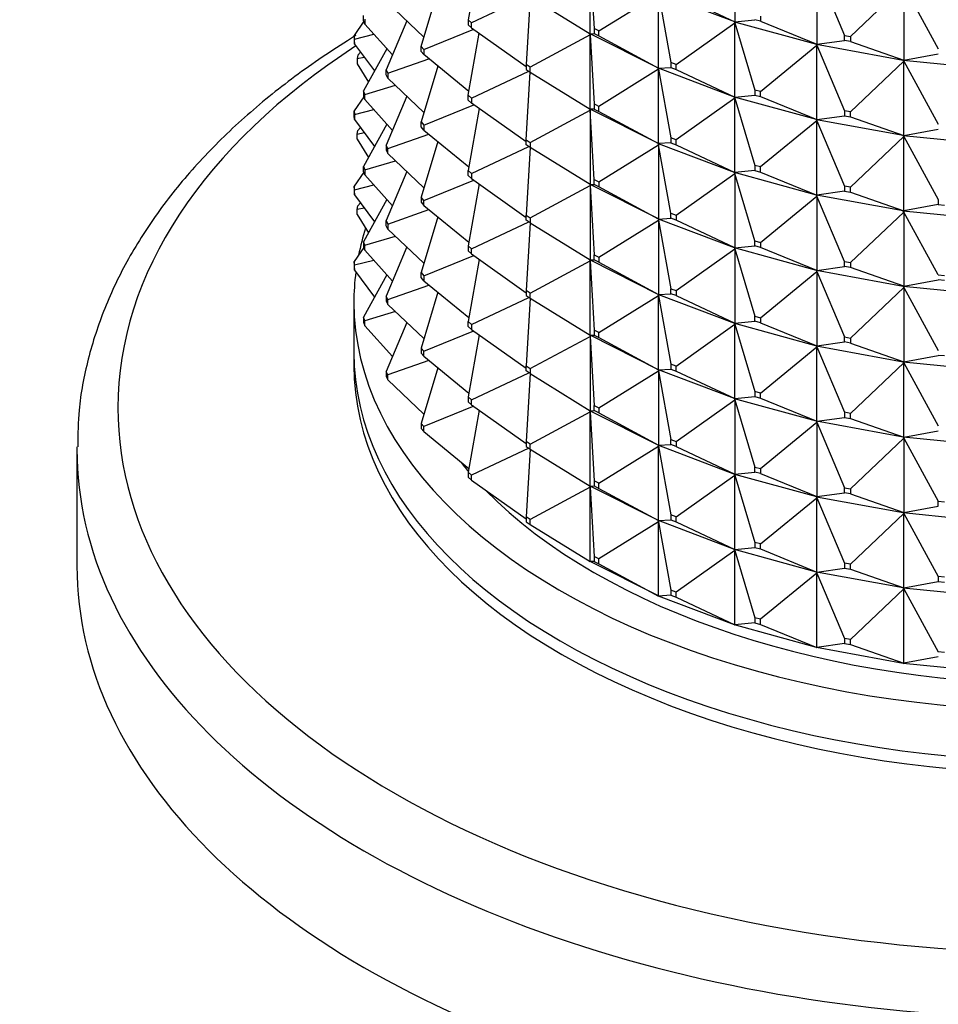
# Model space of a CAD drawing. Units: millimetres. Extents: x 0 to 744, y 0 to 1164.
# Drawn here: x 256 to 286, y 461 to 493 of the extents above; entities that cross this region are included whole.
import ezdxf
from ezdxf import colors
from ezdxf.entities.mleader import LeaderData, LeaderLine
from ezdxf.math import Vec2, Vec3

# ---------------------------------------------------------------- set-up
doc = ezdxf.new("R2010")
doc.units = ezdxf.units.MM
doc.layers.add('DV6_Défaut', color=7, linetype='Continuous')
doc.layers.add('Défaut', color=7, linetype='Continuous')

# ---------------------------------------------------------------- blocks, each defined once
blk = doc.blocks.new('_DOT')
at = {"color": 0}
blk.add_line((0, 0), (-1, 0), dxfattribs=at)
at = {"color": 0, "const_width": 0.333}
blk.add_lwpolyline([(-0.1665, 0, 1), (0.1665, 0, 1)], format="xyb", close=True, dxfattribs=at)
blk = doc.blocks.new('SE5')
at = {"layer": 'DV6_Défaut', "color": 7, "linetype": 'Continuous'}
for p, q in [((279.725, 495.203), (279.725, 492.788)), ((271.418, 494.863), (271.06, 492.85)), ((275.023, 494.813), (275.156, 492.563)), ((275.023, 492.397), (275.023, 494.813)), ((282.396, 494.47), (283.294, 492.344)), ((282.396, 494.47), (282.396, 492.055)), ((283.484, 492.309), (285.216, 493.953)), ((285.216, 493.953), (286.34, 491.907)), ((285.216, 493.953), (285.216, 491.538)), ((269.533, 491.984), (270.074, 493.794)), ((273.034, 493.629), (271.169, 492.753)), ((275.306, 492.488), (277.252, 493.69)), ((277.246, 493.724), (279.715, 492.789)), ((277.252, 493.69), (277.649, 491.462)), ((277.252, 491.275), (277.252, 493.69)), ((277.816, 493.685), (279.725, 492.788)), ((269.624, 492.289), (268.455, 493.4)), ((273.076, 493.601), (272.946, 491.401)), ((273.077, 493.6), (275.023, 492.397)), ((267.664, 492.823), (267.664, 492.986)), ((280.559, 492.967), (280.559, 492.803)), ((267.671, 492.8), (267.357, 492.34)), ((267.698, 492.709), (267.664, 492.823)), ((267.698, 492.872), (267.698, 492.709)), ((267.698, 492.709), (268.598, 491.706)), ((269.067, 492.818), (268.394, 491.224)), ((271.169, 492.753), (271.06, 492.85)), ((271.06, 492.85), (271.06, 492.687)), ((271.06, 492.687), (271.169, 492.59)), ((271.169, 492.59), (271.169, 492.753)), ((277.816, 491.399), (279.725, 492.754)), ((279.725, 492.788), (279.715, 492.79)), ((279.715, 492.79), (279.715, 492.787)), ((279.715, 492.787), (279.725, 492.788)), ((279.715, 492.787), (279.725, 492.754)), ((279.715, 492.785), (279.715, 492.787)), ((279.715, 492.787), (282.383, 492.055)), ((279.725, 492.754), (279.715, 492.785)), ((279.725, 492.788), (280.378, 492.853)), ((279.725, 492.754), (280.378, 490.567)), ((279.725, 490.339), (279.725, 492.754)), ((280.559, 492.803), (280.378, 492.853)), ((280.559, 492.803), (282.396, 492.055)), ((267.364, 492.225), (267.357, 492.34)), ((267.357, 492.34), (267.357, 492.177)), ((267.364, 492.225), (267.991, 492.382)), ((269.619, 491.88), (271.24, 492.54)), ((271.06, 490.4), (271.418, 492.414)), ((271.169, 492.59), (272.946, 491.33)), ((275.023, 492.363), (273.077, 491.314)), ((275.021, 492.397), (275.021, 492.399)), ((277.246, 491.277), (275.021, 492.397)), ((275.021, 492.397), (275.023, 492.363)), ((275.021, 492.395), (275.021, 492.397)), ((275.021, 492.397), (275.023, 492.397)), ((275.023, 492.363), (275.021, 492.395)), ((275.023, 492.397), (275.156, 492.4)), ((275.023, 492.363), (275.156, 490.114)), ((275.023, 489.948), (275.023, 492.363)), ((275.306, 492.488), (275.156, 492.563)), ((275.156, 492.563), (275.156, 492.4)), ((275.156, 492.4), (275.306, 492.324)), ((275.306, 492.324), (275.306, 492.488)), ((275.306, 492.324), (277.252, 491.275)), ((283.294, 492.344), (283.484, 492.309)), ((283.294, 492.181), (283.294, 492.344)), ((267.357, 492.177), (267.364, 492.062)), ((267.364, 492.062), (267.364, 492.225)), ((267.364, 492.062), (268.022, 491.187)), ((280.559, 490.517), (282.396, 492.02)), ((282.396, 492.055), (282.383, 492.055)), ((282.383, 492.055), (282.383, 492.053)), ((282.383, 492.053), (282.396, 492.055)), ((282.383, 492.053), (282.396, 492.02)), ((282.383, 492.05), (282.383, 492.053)), ((282.383, 492.053), (285.198, 491.537)), ((282.396, 492.02), (282.383, 492.05)), ((282.396, 492.055), (283.294, 492.181)), ((282.396, 492.02), (283.294, 489.895)), ((282.396, 489.605), (282.396, 492.02)), ((283.484, 492.146), (283.294, 492.181)), ((283.484, 492.309), (283.484, 492.146)), ((283.484, 492.146), (285.216, 491.538)), ((267.478, 491.702), (267.457, 491.587)), ((267.559, 491.801), (267.478, 491.702)), ((268.418, 491.907), (267.664, 490.537)), ((269.533, 491.984), (269.619, 491.88)), ((269.533, 491.821), (269.533, 491.984)), ((269.619, 491.717), (269.533, 491.821)), ((269.619, 491.88), (269.619, 491.717)), ((271.081, 490.521), (269.619, 491.717)), ((285.216, 491.538), (286.34, 491.744)), ((267.457, 491.587), (267.685, 491.634)), ((267.457, 491.587), (267.457, 491.424)), ((267.457, 491.424), (267.824, 490.828)), ((268.455, 491.113), (269.785, 491.581)), ((273.077, 491.314), (272.946, 491.401)), ((272.946, 491.401), (272.946, 491.238)), ((277.816, 491.399), (277.649, 491.462)), ((277.649, 491.462), (277.649, 491.299)), ((277.816, 491.235), (277.816, 491.399)), ((283.484, 489.86), (285.216, 491.504)), ((285.216, 491.538), (285.198, 491.537)), ((285.198, 491.535), (285.216, 491.538)), ((285.198, 491.537), (285.198, 491.535)), ((285.198, 491.535), (285.216, 491.504)), ((285.198, 491.532), (285.198, 491.535)), ((285.198, 491.535), (288.11, 491.245)), ((285.216, 491.504), (285.198, 491.532)), ((285.216, 491.504), (286.34, 489.458)), ((285.216, 489.089), (285.216, 491.504)), ((268.394, 491.224), (268.455, 491.113)), ((268.394, 491.06), (268.394, 491.224)), ((268.455, 490.95), (268.394, 491.06)), ((268.455, 491.113), (268.455, 490.95)), ((270.074, 491.345), (269.533, 489.535)), ((271.169, 490.304), (273.034, 491.179)), ((272.946, 491.238), (273.077, 491.151)), ((272.946, 488.952), (273.076, 491.152)), ((273.077, 491.151), (273.077, 491.314)), ((273.077, 491.151), (275.023, 489.948)), ((277.252, 491.241), (275.306, 490.038)), ((277.246, 491.277), (277.252, 491.275)), ((277.246, 491.275), (277.246, 491.277)), ((279.715, 490.34), (277.246, 491.275)), ((277.246, 491.275), (277.252, 491.241)), ((277.246, 491.272), (277.246, 491.275)), ((277.246, 491.275), (277.252, 491.275)), ((277.252, 491.241), (277.246, 491.272)), ((277.252, 491.275), (277.649, 491.299)), ((277.252, 491.241), (277.649, 489.013)), ((277.252, 488.826), (277.252, 491.241)), ((277.649, 491.299), (277.816, 491.235)), ((277.816, 491.235), (279.725, 490.339)), ((268.455, 490.95), (269.624, 489.84)), ((267.698, 490.423), (267.664, 490.537)), ((267.664, 490.537), (267.664, 490.373)), ((267.698, 490.423), (268.696, 490.721)), ((267.698, 490.26), (267.698, 490.423)), ((280.559, 490.517), (280.378, 490.567)), ((280.378, 490.567), (280.378, 490.404)), ((280.559, 490.354), (280.559, 490.517)), ((267.671, 490.351), (267.357, 489.891)), ((267.664, 490.373), (267.698, 490.26)), ((267.698, 490.26), (268.598, 489.257)), ((269.067, 490.369), (268.394, 488.774)), ((269.619, 489.43), (271.24, 490.091)), ((271.06, 490.4), (271.169, 490.304)), ((271.06, 490.237), (271.06, 490.4)), ((271.169, 490.141), (271.06, 490.237)), ((271.169, 490.304), (271.169, 490.141)), ((272.946, 488.88), (271.169, 490.141)), ((275.306, 490.038), (275.156, 490.114)), ((275.156, 490.114), (275.156, 489.951)), ((279.725, 490.304), (277.816, 488.949)), ((279.715, 490.34), (279.725, 490.339)), ((279.715, 490.338), (279.715, 490.34)), ((279.715, 490.338), (279.725, 490.339)), ((282.383, 489.605), (279.715, 490.338)), ((279.715, 490.338), (279.725, 490.304)), ((279.715, 490.335), (279.715, 490.338)), ((279.725, 490.304), (279.715, 490.335)), ((279.725, 490.339), (280.378, 490.404)), ((279.725, 490.304), (280.378, 488.117)), ((279.725, 487.889), (279.725, 490.304)), ((280.378, 490.404), (280.559, 490.354)), ((280.559, 490.354), (282.396, 489.605)), ((267.357, 489.891), (267.364, 489.776)), ((267.357, 489.728), (267.357, 489.891)), ((267.364, 489.776), (267.991, 489.933)), ((267.364, 489.776), (267.364, 489.612)), ((271.418, 489.964), (271.06, 487.951)), ((273.077, 488.865), (275.023, 489.914)), ((275.021, 489.948), (275.021, 489.949)), ((277.246, 488.828), (275.021, 489.948)), ((275.023, 489.914), (275.021, 489.948)), ((275.021, 489.948), (275.021, 489.945)), ((275.023, 489.948), (275.021, 489.948)), ((275.021, 489.945), (275.023, 489.914)), ((275.156, 489.951), (275.023, 489.948)), ((275.023, 489.914), (275.023, 487.498)), ((275.156, 487.664), (275.023, 489.914)), ((275.156, 489.951), (275.306, 489.875)), ((275.306, 489.875), (275.306, 490.038)), ((275.306, 489.875), (277.252, 488.826)), ((283.484, 489.86), (283.294, 489.895)), ((283.294, 489.895), (283.294, 489.731)), ((283.484, 489.696), (283.484, 489.86)), ((267.364, 489.612), (267.357, 489.728)), ((267.364, 489.612), (268.022, 488.738)), ((268.418, 489.458), (267.664, 488.087)), ((269.533, 489.535), (269.619, 489.43)), ((269.533, 489.371), (269.533, 489.535)), ((282.396, 489.571), (280.559, 488.068)), ((282.383, 489.606), (282.396, 489.605)), ((282.383, 489.603), (282.383, 489.606)), ((282.383, 489.603), (282.396, 489.605)), ((285.198, 489.087), (282.383, 489.603)), ((282.383, 489.603), (282.396, 489.571)), ((282.383, 489.601), (282.383, 489.603)), ((282.396, 489.571), (282.383, 489.601)), ((282.396, 489.605), (283.294, 489.731)), ((282.396, 489.571), (283.294, 487.445)), ((282.396, 487.156), (282.396, 489.571)), ((283.294, 489.731), (283.484, 489.696)), ((283.484, 489.696), (285.216, 489.089)), ((267.457, 489.138), (267.478, 489.253)), ((267.457, 489.138), (267.685, 489.184)), ((267.457, 488.974), (267.457, 489.138)), ((267.559, 489.352), (267.478, 489.253)), ((268.455, 488.664), (269.785, 489.131)), ((269.619, 489.267), (269.533, 489.371)), ((269.619, 489.43), (269.619, 489.267)), ((269.619, 489.267), (271.081, 488.071)), ((285.216, 489.089), (286.34, 489.295)), ((267.457, 488.974), (267.824, 488.378)), ((270.074, 488.895), (269.533, 487.085)), ((272.946, 488.952), (273.077, 488.865)), ((272.946, 488.788), (272.946, 488.952)), ((273.077, 488.865), (273.077, 488.701)), ((277.246, 488.825), (277.246, 488.828)), ((277.246, 488.828), (277.252, 488.826)), ((277.252, 488.826), (277.246, 488.825)), ((279.715, 487.89), (277.246, 488.825)), ((277.252, 488.791), (277.246, 488.825)), ((277.246, 488.825), (277.246, 488.823)), ((277.246, 488.823), (277.252, 488.791)), ((277.649, 488.849), (277.252, 488.826)), ((277.816, 488.949), (277.649, 489.013)), ((277.649, 489.013), (277.649, 488.849)), ((277.649, 488.849), (277.816, 488.786)), ((277.816, 488.786), (277.816, 488.949)), ((285.216, 489.054), (283.484, 487.41)), ((285.198, 489.088), (285.216, 489.089)), ((285.198, 489.085), (285.216, 489.089)), ((285.198, 489.085), (285.198, 489.088)), ((288.11, 488.796), (285.198, 489.085)), ((285.198, 489.085), (285.216, 489.054)), ((285.198, 489.083), (285.198, 489.085)), ((285.216, 489.054), (285.198, 489.083)), ((285.216, 489.054), (286.34, 487.008)), ((285.216, 486.639), (285.216, 489.054)), ((268.455, 488.664), (268.394, 488.774)), ((268.394, 488.774), (268.394, 488.611)), ((268.394, 488.611), (268.455, 488.501)), ((268.455, 488.501), (268.455, 488.664)), ((268.455, 488.501), (269.624, 487.39)), ((271.169, 487.854), (273.034, 488.73)), ((273.077, 488.701), (272.946, 488.788)), ((273.076, 488.702), (272.946, 486.502)), ((275.023, 487.498), (273.077, 488.701)), ((275.306, 487.589), (277.252, 488.791)), ((277.252, 488.791), (277.252, 486.376)), ((277.649, 486.563), (277.252, 488.791)), ((277.816, 488.786), (279.725, 487.889)), ((267.698, 487.973), (268.696, 488.272)), ((267.671, 487.901), (267.357, 487.441)), ((267.664, 488.087), (267.698, 487.973)), ((267.664, 487.924), (267.664, 488.087)), ((267.698, 487.81), (267.664, 487.924)), ((267.698, 487.973), (267.698, 487.81)), ((269.067, 487.919), (268.394, 486.325)), ((271.06, 487.951), (271.169, 487.854)), ((271.06, 487.788), (271.06, 487.951)), ((271.169, 487.854), (271.169, 487.691)), ((277.816, 486.5), (279.725, 487.855)), ((279.715, 487.888), (279.715, 487.891)), ((279.715, 487.891), (279.725, 487.889)), ((279.725, 487.889), (279.715, 487.888)), ((282.383, 487.156), (279.715, 487.888)), ((279.725, 487.855), (279.715, 487.888)), ((279.715, 487.888), (279.715, 487.886)), ((279.715, 487.886), (279.725, 487.855)), ((280.378, 487.954), (279.725, 487.889)), ((279.725, 487.855), (279.725, 485.44)), ((280.378, 485.668), (279.725, 487.855)), ((280.559, 488.068), (280.378, 488.117)), ((280.378, 488.117), (280.378, 487.954)), ((280.378, 487.954), (280.559, 487.904)), ((280.559, 487.904), (280.559, 488.068)), ((280.559, 487.904), (282.396, 487.156)), ((267.698, 487.81), (268.598, 486.808)), ((269.619, 486.981), (271.24, 487.641)), ((271.169, 487.691), (271.06, 487.788)), ((271.169, 487.691), (272.946, 486.431)), ((275.156, 487.664), (275.306, 487.589)), ((275.156, 487.501), (275.156, 487.664)), ((275.306, 487.589), (275.306, 487.425)), ((267.357, 487.441), (267.357, 487.278)), ((267.364, 487.326), (267.357, 487.441)), ((267.357, 487.278), (267.364, 487.163)), ((267.364, 487.326), (267.991, 487.483)), ((267.364, 487.163), (267.364, 487.326)), ((271.418, 487.515), (271.06, 485.501)), ((273.077, 486.415), (275.023, 487.464)), ((275.021, 487.5), (275.021, 487.498)), ((275.021, 487.498), (275.023, 487.498)), ((275.021, 487.498), (275.023, 487.464)), ((277.246, 486.378), (275.021, 487.498)), ((275.021, 487.498), (275.021, 487.496)), ((275.021, 487.496), (275.023, 487.464)), ((275.023, 487.498), (275.156, 487.501)), ((275.023, 487.464), (275.156, 485.215)), ((275.023, 487.464), (275.023, 485.049)), ((275.306, 487.425), (275.156, 487.501)), ((277.252, 486.376), (275.306, 487.425)), ((283.294, 487.282), (282.396, 487.156)), ((283.484, 487.41), (283.294, 487.445)), ((283.294, 487.445), (283.294, 487.282)), ((283.294, 487.282), (283.484, 487.247)), ((283.484, 487.247), (283.484, 487.41)), ((283.484, 487.247), (285.216, 486.639)), ((267.364, 487.163), (268.022, 486.288)), ((267.559, 486.902), (267.478, 486.803)), ((268.418, 487.008), (267.664, 485.638)), ((269.619, 486.981), (269.533, 487.085)), ((269.533, 487.085), (269.533, 486.922)), ((269.533, 486.922), (269.619, 486.818)), ((269.619, 486.818), (269.619, 486.981)), ((280.559, 485.618), (282.396, 487.121)), ((282.396, 487.156), (282.383, 487.154)), ((282.383, 487.154), (282.383, 487.156)), ((282.383, 487.156), (282.396, 487.156)), ((285.198, 486.638), (282.383, 487.154)), ((282.396, 487.121), (282.383, 487.154)), ((282.383, 487.154), (282.383, 487.151)), ((282.383, 487.151), (282.396, 487.121)), ((282.396, 487.121), (282.396, 484.706)), ((283.294, 484.996), (282.396, 487.121)), ((286.34, 487.008), (286.34, 486.845)), ((267.457, 486.688), (267.478, 486.803)), ((267.685, 486.735), (267.457, 486.688)), ((267.457, 486.525), (267.457, 486.688)), ((268.455, 486.214), (269.785, 486.682)), ((269.619, 486.818), (271.081, 485.622)), ((283.484, 484.961), (285.216, 486.605)), ((285.216, 486.639), (285.198, 486.636)), ((285.198, 486.638), (285.216, 486.639)), ((285.198, 486.636), (285.198, 486.638)), ((288.11, 486.346), (285.198, 486.636)), ((285.216, 486.605), (285.198, 486.636)), ((285.198, 486.636), (285.198, 486.633)), ((285.198, 486.633), (285.216, 486.605)), ((286.34, 486.845), (285.216, 486.639)), ((285.216, 486.605), (285.216, 484.19)), ((286.34, 484.559), (285.216, 486.605)), ((286.34, 486.845), (286.537, 486.825)), ((267.457, 486.525), (267.824, 485.929)), ((268.394, 486.325), (268.455, 486.214)), ((268.394, 486.161), (268.394, 486.325)), ((270.074, 486.446), (269.533, 484.636)), ((271.169, 485.405), (273.034, 486.281)), ((272.946, 486.502), (273.077, 486.415)), ((272.946, 486.339), (272.946, 486.502)), ((273.077, 486.252), (272.946, 486.339)), ((273.076, 486.253), (272.946, 484.053)), ((273.077, 486.415), (273.077, 486.252)), ((273.077, 486.252), (275.023, 485.049)), ((275.306, 485.139), (277.252, 486.342)), ((277.252, 486.376), (277.246, 486.378)), ((277.246, 486.378), (277.246, 486.376)), ((277.246, 486.376), (277.252, 486.376)), ((277.246, 486.376), (277.252, 486.342)), ((279.715, 485.441), (277.246, 486.376)), ((277.246, 486.376), (277.246, 486.373)), ((277.246, 486.373), (277.252, 486.342)), ((277.252, 486.376), (277.649, 486.4)), ((277.252, 486.342), (277.649, 484.114)), ((277.252, 486.342), (277.252, 483.927)), ((277.649, 486.563), (277.816, 486.5)), ((277.649, 486.4), (277.649, 486.563)), ((277.816, 486.336), (277.649, 486.4)), ((277.816, 486.5), (277.816, 486.336)), ((279.725, 485.44), (277.816, 486.336)), ((268.455, 486.051), (268.394, 486.161)), ((268.455, 486.214), (268.455, 486.051)), ((268.455, 486.051), (269.624, 484.941)), ((267.664, 485.638), (267.664, 485.474)), ((267.698, 485.524), (267.664, 485.638)), ((267.698, 485.524), (268.696, 485.822)), ((280.378, 485.668), (280.559, 485.618)), ((280.378, 485.505), (280.378, 485.668)), ((280.559, 485.618), (280.559, 485.455)), ((267.671, 485.452), (267.357, 484.992)), ((267.664, 485.474), (267.698, 485.361)), ((267.698, 485.361), (267.698, 485.524)), ((267.698, 485.361), (268.598, 484.358)), ((269.067, 485.47), (268.394, 483.875)), ((271.169, 485.405), (271.06, 485.501)), ((271.06, 485.501), (271.06, 485.338)), ((271.06, 485.338), (271.169, 485.242)), ((271.169, 485.242), (271.169, 485.405)), ((277.816, 484.05), (279.725, 485.405)), ((279.725, 485.44), (279.715, 485.441)), ((279.715, 485.441), (279.715, 485.439)), ((279.715, 485.439), (279.725, 485.44)), ((279.715, 485.439), (279.725, 485.405)), ((282.383, 484.706), (279.715, 485.439)), ((279.715, 485.439), (279.715, 485.436)), ((279.715, 485.436), (279.725, 485.405)), ((279.725, 485.44), (280.378, 485.505)), ((279.725, 485.405), (280.378, 483.218)), ((279.725, 485.405), (279.725, 482.99)), ((280.559, 485.455), (280.378, 485.505)), ((282.396, 484.706), (280.559, 485.455)), ((267.364, 484.877), (267.357, 484.992)), ((267.357, 484.992), (267.357, 484.829)), ((267.991, 485.034), (267.364, 484.877)), ((269.619, 484.531), (271.24, 485.192)), ((271.418, 485.065), (271.06, 483.052)), ((271.169, 485.242), (272.946, 483.981)), ((273.077, 483.966), (275.023, 485.015)), ((275.021, 485.05), (275.021, 485.049)), ((275.021, 485.049), (277.246, 483.929)), ((275.021, 485.049), (275.023, 485.049)), ((275.021, 485.046), (275.021, 485.049)), ((275.021, 485.049), (275.023, 485.015)), ((275.023, 485.015), (275.021, 485.046)), ((275.023, 485.049), (275.156, 485.052)), ((275.023, 485.015), (275.156, 482.765)), ((275.023, 482.6), (275.023, 485.015)), ((275.156, 485.215), (275.306, 485.139)), ((275.156, 485.052), (275.156, 485.215)), ((275.306, 484.976), (275.156, 485.052)), ((275.306, 485.139), (275.306, 484.976)), ((275.306, 484.976), (277.252, 483.927)), ((283.294, 484.996), (283.484, 484.961)), ((283.294, 484.832), (283.294, 484.996)), ((267.357, 484.829), (267.364, 484.713)), ((267.364, 484.713), (267.364, 484.877)), ((267.364, 484.713), (268.022, 483.839)), ((280.559, 483.169), (282.396, 484.672)), ((282.396, 484.706), (282.383, 484.707)), ((282.383, 484.707), (282.383, 484.704)), ((282.383, 484.704), (282.396, 484.706)), ((282.383, 484.704), (282.396, 484.672)), ((285.198, 484.188), (282.383, 484.704)), ((282.383, 484.704), (282.383, 484.702)), ((282.383, 484.702), (282.396, 484.672)), ((282.396, 484.706), (283.294, 484.832)), ((282.396, 484.672), (283.294, 482.546)), ((282.396, 484.672), (282.396, 482.257)), ((283.484, 484.797), (283.294, 484.832)), ((283.484, 484.961), (283.484, 484.797)), ((285.216, 484.19), (283.484, 484.797)), ((268.418, 484.559), (267.664, 483.188)), ((269.533, 484.636), (269.619, 484.531)), ((269.533, 484.472), (269.533, 484.636)), ((269.619, 484.368), (269.533, 484.472)), ((269.619, 484.531), (269.619, 484.368)), ((269.619, 484.368), (271.081, 483.172)), ((285.216, 484.19), (286.34, 484.396)), ((286.34, 484.559), (286.537, 484.539)), ((286.537, 484.376), (286.34, 484.396)), ((268.455, 483.765), (269.785, 484.232)), ((273.077, 483.966), (272.946, 484.053)), ((272.946, 484.053), (272.946, 483.889)), ((277.649, 484.114), (277.816, 484.05)), ((277.649, 483.95), (277.649, 484.114)), ((277.816, 484.05), (277.816, 483.887)), ((283.484, 482.511), (285.216, 484.155)), ((285.216, 484.19), (285.198, 484.189)), ((285.198, 484.186), (285.216, 484.19)), ((285.198, 484.189), (285.198, 484.186)), ((285.198, 484.186), (285.216, 484.155)), ((288.11, 483.897), (285.198, 484.186)), ((285.198, 484.186), (285.198, 484.184)), ((285.198, 484.184), (285.216, 484.155)), ((285.216, 484.155), (286.34, 482.109)), ((285.216, 484.155), (285.216, 481.74)), ((268.394, 483.875), (268.394, 483.712)), ((268.455, 483.765), (268.394, 483.875)), ((268.394, 483.712), (268.455, 483.602)), ((268.455, 483.602), (268.455, 483.765)), ((270.074, 483.996), (269.533, 482.186)), ((271.169, 482.955), (273.034, 483.831)), ((272.946, 483.889), (273.077, 483.802)), ((273.076, 483.803), (272.946, 481.603)), ((273.077, 483.802), (273.077, 483.966)), ((273.077, 483.802), (275.023, 482.6)), ((275.306, 482.69), (277.252, 483.892)), ((277.252, 483.927), (277.246, 483.929)), ((277.246, 483.929), (277.246, 483.926)), ((277.246, 483.926), (277.252, 483.927)), ((277.246, 483.926), (279.715, 482.991)), ((277.246, 483.924), (277.246, 483.926)), ((277.246, 483.926), (277.252, 483.892)), ((277.252, 483.892), (277.246, 483.924)), ((277.252, 483.927), (277.649, 483.95)), ((277.252, 483.892), (277.649, 481.664)), ((277.252, 481.477), (277.252, 483.892)), ((277.816, 483.887), (277.649, 483.95)), ((277.816, 483.887), (279.725, 482.99)), ((267.347, 483.673), (267.347, 482.04)), ((268.696, 483.373), (267.698, 483.074)), ((268.455, 483.602), (269.624, 482.491)), ((267.698, 483.074), (267.664, 483.188)), ((267.664, 483.188), (267.664, 483.025)), ((267.698, 482.911), (267.698, 483.074)), ((271.06, 483.052), (271.169, 482.955)), ((271.06, 482.889), (271.06, 483.052)), ((279.725, 482.99), (280.378, 483.055)), ((280.378, 483.218), (280.559, 483.169)), ((280.378, 483.055), (280.378, 483.218)), ((280.559, 483.006), (280.378, 483.055)), ((280.559, 483.169), (280.559, 483.006)), ((267.664, 483.025), (267.698, 482.911)), ((267.698, 482.911), (268.598, 481.909)), ((269.067, 483.02), (268.394, 481.426)), ((269.619, 482.082), (271.24, 482.742)), ((271.169, 482.792), (271.06, 482.889)), ((271.169, 482.955), (271.169, 482.792)), ((271.169, 482.792), (272.946, 481.532)), ((275.306, 482.69), (275.156, 482.765)), ((275.156, 482.765), (275.156, 482.602)), ((277.816, 481.601), (279.725, 482.956)), ((279.725, 482.99), (279.715, 482.992)), ((279.715, 482.992), (279.715, 482.989)), ((279.715, 482.989), (279.725, 482.99)), ((279.715, 482.989), (282.383, 482.257)), ((279.715, 482.987), (279.715, 482.989)), ((279.715, 482.989), (279.725, 482.956)), ((279.725, 482.956), (279.715, 482.987)), ((279.725, 482.956), (280.378, 480.769)), ((279.725, 480.541), (279.725, 482.956)), ((280.559, 483.006), (282.396, 482.257)), ((271.418, 482.616), (271.06, 480.602)), ((273.077, 481.516), (275.023, 482.565)), ((275.021, 482.599), (275.021, 482.601)), ((275.021, 482.599), (275.023, 482.6)), ((277.246, 481.479), (275.021, 482.599)), ((275.021, 482.599), (275.023, 482.565)), ((275.021, 482.599), (275.021, 482.597)), ((275.021, 482.597), (275.023, 482.565)), ((275.023, 482.6), (275.156, 482.602)), ((275.023, 482.565), (275.156, 480.316)), ((275.023, 482.565), (275.023, 480.15)), ((275.156, 482.602), (275.306, 482.526)), ((275.306, 482.526), (275.306, 482.69)), ((275.306, 482.526), (277.252, 481.477)), ((283.294, 482.546), (283.484, 482.511)), ((283.294, 482.383), (283.294, 482.546)), ((283.484, 482.511), (283.484, 482.348)), ((269.533, 482.186), (269.533, 482.023)), ((269.619, 482.082), (269.533, 482.186)), ((280.559, 480.719), (282.396, 482.222)), ((282.396, 482.257), (282.383, 482.257)), ((282.383, 482.257), (282.383, 482.255)), ((282.383, 482.255), (282.396, 482.257)), ((282.383, 482.255), (285.198, 481.739)), ((282.383, 482.252), (282.383, 482.255)), ((282.383, 482.255), (282.396, 482.222)), ((282.396, 482.222), (282.383, 482.252)), ((282.396, 482.257), (283.294, 482.383)), ((282.396, 482.222), (283.294, 480.097)), ((282.396, 479.807), (282.396, 482.222)), ((283.484, 482.348), (283.294, 482.383)), ((283.484, 482.348), (285.216, 481.74)), ((269.785, 481.783), (268.455, 481.315)), ((269.533, 482.023), (269.619, 481.919)), ((269.619, 481.919), (269.619, 482.082)), ((269.619, 481.919), (271.081, 480.723)), ((285.216, 481.74), (286.34, 481.946)), ((286.537, 481.927), (286.34, 481.946)), ((270.074, 481.547), (269.533, 479.737)), ((272.946, 481.603), (273.077, 481.516)), ((272.946, 481.44), (272.946, 481.603)), ((273.077, 481.516), (273.077, 481.353)), ((277.246, 481.477), (277.246, 481.479)), ((277.246, 481.479), (277.252, 481.477)), ((279.715, 480.542), (277.246, 481.477)), ((277.246, 481.477), (277.252, 481.443)), ((277.246, 481.477), (277.246, 481.474)), ((277.246, 481.477), (277.252, 481.477)), ((277.246, 481.474), (277.252, 481.443)), ((277.252, 481.477), (277.649, 481.501)), ((277.816, 481.601), (277.649, 481.664)), ((277.649, 481.664), (277.649, 481.501)), ((277.649, 481.501), (277.816, 481.437)), ((277.816, 481.437), (277.816, 481.601)), ((283.484, 480.062), (285.216, 481.706)), ((285.216, 481.74), (285.198, 481.739)), ((285.198, 481.737), (285.216, 481.74)), ((285.198, 481.739), (285.198, 481.737)), ((285.198, 481.737), (288.11, 481.447)), ((285.198, 481.734), (285.198, 481.737)), ((285.198, 481.737), (285.216, 481.706)), ((285.216, 481.706), (285.198, 481.734)), ((285.216, 481.706), (286.34, 479.66)), ((285.216, 479.291), (285.216, 481.706)), ((268.455, 481.315), (268.394, 481.426)), ((268.394, 481.426), (268.394, 481.262)), ((268.394, 481.262), (268.455, 481.152)), ((268.455, 481.152), (268.455, 481.315)), ((268.455, 481.152), (269.624, 480.042)), ((271.169, 480.506), (273.034, 481.382)), ((273.077, 481.353), (272.946, 481.44)), ((273.076, 481.354), (272.946, 479.154)), ((273.077, 481.353), (275.023, 480.15)), ((275.306, 480.24), (277.252, 481.443)), ((277.252, 481.443), (277.649, 479.215)), ((277.252, 481.443), (277.252, 479.028)), ((277.816, 481.437), (279.725, 480.541)), ((271.06, 480.602), (271.06, 480.439)), ((271.169, 480.506), (271.06, 480.602)), ((271.169, 480.343), (271.169, 480.506)), ((277.816, 479.151), (279.725, 480.506)), ((279.715, 480.54), (279.715, 480.542)), ((279.715, 480.542), (279.725, 480.541)), ((279.715, 480.54), (279.725, 480.541)), ((282.383, 479.807), (279.715, 480.54)), ((279.715, 480.54), (279.725, 480.506)), ((279.715, 480.54), (279.715, 480.537)), ((279.715, 480.537), (279.725, 480.506)), ((279.725, 480.541), (280.378, 480.606)), ((279.725, 480.506), (280.378, 478.319)), ((279.725, 480.506), (279.725, 478.091)), ((280.559, 480.719), (280.378, 480.769)), ((280.378, 480.769), (280.378, 480.606)), ((280.378, 480.606), (280.559, 480.556)), ((280.559, 480.556), (280.559, 480.719)), ((280.559, 480.556), (282.396, 479.807)), ((271.24, 480.293), (269.619, 479.632)), ((271.06, 480.439), (271.169, 480.343)), ((271.169, 480.343), (272.946, 479.082)), ((275.156, 480.316), (275.306, 480.24)), ((275.156, 480.153), (275.156, 480.316)), ((275.306, 480.24), (275.306, 480.077)), ((271.418, 480.166), (271.06, 478.153)), ((273.077, 479.067), (275.023, 480.116)), ((275.021, 480.151), (275.021, 480.15)), ((275.021, 480.15), (277.246, 479.03)), ((275.021, 480.147), (275.021, 480.15)), ((275.021, 480.15), (275.023, 480.116)), ((275.021, 480.15), (275.023, 480.15)), ((275.023, 480.116), (275.021, 480.147)), ((275.023, 480.15), (275.156, 480.153)), ((275.023, 477.701), (275.023, 480.116)), ((275.023, 480.116), (275.156, 477.866)), ((275.306, 480.077), (275.156, 480.153)), ((275.306, 480.077), (277.252, 479.028)), ((282.396, 479.807), (283.294, 479.933)), ((283.484, 480.062), (283.294, 480.097)), ((283.294, 480.097), (283.294, 479.933)), ((283.294, 479.933), (283.484, 479.898)), ((283.484, 479.898), (283.484, 480.062)), ((283.484, 479.898), (285.216, 479.291)), ((269.619, 479.632), (269.533, 479.737)), ((269.533, 479.737), (269.533, 479.573)), ((269.533, 479.573), (269.619, 479.469)), ((269.619, 479.469), (269.619, 479.632)), ((280.559, 478.27), (282.396, 479.773)), ((282.383, 479.805), (282.383, 479.808)), ((282.383, 479.808), (282.396, 479.807)), ((282.383, 479.805), (282.396, 479.807)), ((285.198, 479.289), (282.383, 479.805)), ((282.383, 479.805), (282.396, 479.773)), ((282.383, 479.805), (282.383, 479.803)), ((282.383, 479.803), (282.396, 479.773)), ((282.396, 479.773), (283.294, 477.647)), ((282.396, 479.773), (282.396, 477.358)), ((269.619, 479.469), (271.081, 478.273)), ((277.649, 479.215), (277.816, 479.151)), ((277.649, 479.051), (277.649, 479.215)), ((283.484, 477.612), (285.216, 479.256)), ((285.198, 479.29), (285.216, 479.291)), ((285.198, 479.287), (285.216, 479.291)), ((285.198, 479.287), (285.198, 479.29)), ((288.11, 478.998), (285.198, 479.287)), ((285.198, 479.287), (285.216, 479.256)), ((285.198, 479.287), (285.198, 479.285)), ((285.198, 479.285), (285.216, 479.256)), ((285.216, 479.291), (286.34, 479.497)), ((285.216, 479.256), (286.34, 477.21)), ((285.216, 479.256), (285.216, 476.841)), ((258.347, 478.889), (258.347, 475.1)), ((273.034, 478.932), (271.169, 478.056)), ((272.946, 479.154), (272.946, 478.99)), ((273.077, 479.067), (272.946, 479.154)), ((272.946, 478.99), (273.077, 478.903)), ((273.076, 478.904), (272.946, 476.704)), ((273.077, 478.903), (273.077, 479.067)), ((273.077, 478.903), (275.023, 477.701)), ((275.306, 477.791), (277.252, 478.993)), ((277.252, 479.028), (277.246, 479.03)), ((277.246, 479.03), (277.246, 479.027)), ((277.246, 479.027), (277.252, 479.028)), ((277.246, 479.027), (279.715, 478.092)), ((277.246, 479.025), (277.246, 479.027)), ((277.246, 479.027), (277.252, 478.993)), ((277.252, 478.993), (277.246, 479.025)), ((277.252, 479.028), (277.649, 479.051)), ((277.252, 476.578), (277.252, 478.993)), ((277.252, 478.993), (277.649, 476.765)), ((277.816, 478.988), (277.649, 479.051)), ((277.816, 479.151), (277.816, 478.988)), ((277.816, 478.988), (279.725, 478.091)), ((280.378, 478.319), (280.559, 478.27)), ((280.378, 478.156), (280.378, 478.319)), ((280.559, 478.27), (280.559, 478.107)), ((271.169, 478.056), (271.06, 478.153)), ((271.06, 478.153), (271.06, 477.99)), ((271.06, 477.99), (271.169, 477.893)), ((271.169, 477.893), (271.169, 478.056)), ((277.816, 476.702), (279.725, 478.057)), ((279.725, 478.091), (279.715, 478.093)), ((279.715, 478.093), (279.715, 478.09)), ((279.715, 478.09), (279.725, 478.091)), ((279.715, 478.09), (282.383, 477.358)), ((279.715, 478.088), (279.715, 478.09)), ((279.715, 478.09), (279.725, 478.057)), ((279.725, 478.057), (279.715, 478.088)), ((279.725, 478.091), (280.378, 478.156)), ((279.725, 475.642), (279.725, 478.057)), ((279.725, 478.057), (280.378, 475.87)), ((280.559, 478.107), (280.378, 478.156)), ((280.559, 478.107), (282.396, 477.358)), ((271.169, 477.893), (272.946, 476.633)), ((275.023, 477.666), (273.077, 476.617)), ((275.021, 477.701), (275.021, 477.702)), ((277.246, 476.58), (275.021, 477.701)), ((275.021, 477.701), (275.023, 477.701)), ((275.021, 477.698), (275.021, 477.701)), ((275.021, 477.701), (275.023, 477.666)), ((275.023, 477.666), (275.021, 477.698)), ((275.023, 477.701), (275.156, 477.703)), ((275.023, 475.251), (275.023, 477.666)), ((275.023, 477.666), (275.156, 475.417)), ((275.156, 477.866), (275.156, 477.703)), ((275.306, 477.791), (275.156, 477.866)), ((275.156, 477.703), (275.306, 477.627)), ((275.306, 477.627), (275.306, 477.791)), ((275.306, 477.627), (277.252, 476.578)), ((283.294, 477.647), (283.484, 477.612)), ((283.294, 477.484), (283.294, 477.647)), ((283.484, 477.612), (283.484, 477.449)), ((280.559, 475.82), (282.396, 477.323)), ((282.396, 477.358), (282.383, 477.358)), ((282.383, 477.358), (282.383, 477.356)), ((282.383, 477.356), (282.396, 477.358)), ((282.383, 477.356), (285.198, 476.84)), ((282.383, 477.353), (282.383, 477.356)), ((282.383, 477.356), (282.396, 477.323)), ((282.396, 477.323), (282.383, 477.353)), ((282.396, 477.358), (283.294, 477.484)), ((282.396, 474.908), (282.396, 477.323)), ((282.396, 477.323), (283.294, 475.198)), ((283.484, 477.449), (283.294, 477.484)), ((283.484, 477.449), (285.216, 476.841)), ((285.216, 476.841), (286.34, 477.047)), ((286.34, 477.21), (286.537, 477.191)), ((286.34, 477.047), (286.34, 477.21)), ((273.077, 476.617), (272.946, 476.704)), ((272.946, 476.704), (272.946, 476.541)), ((277.649, 476.765), (277.649, 476.602)), ((277.816, 476.702), (277.649, 476.765)), ((277.816, 476.538), (277.816, 476.702)), ((283.484, 475.163), (285.216, 476.807)), ((285.216, 476.841), (285.198, 476.84)), ((285.198, 476.838), (285.216, 476.841)), ((285.198, 476.84), (285.198, 476.838)), ((285.198, 476.838), (288.11, 476.548)), ((285.198, 476.835), (285.198, 476.838)), ((285.198, 476.838), (285.216, 476.807)), ((285.216, 476.807), (285.198, 476.835)), ((285.216, 474.392), (285.216, 476.807)), ((285.216, 476.807), (286.34, 474.761)), ((272.946, 476.541), (273.077, 476.454)), ((273.077, 476.454), (273.077, 476.617)), ((273.077, 476.454), (275.023, 475.251)), ((277.252, 476.544), (275.306, 475.341)), ((277.246, 476.578), (277.246, 476.58)), ((277.246, 476.58), (277.252, 476.578)), ((279.715, 475.643), (277.246, 476.578)), ((277.246, 476.578), (277.252, 476.578)), ((277.246, 476.575), (277.246, 476.578)), ((277.246, 476.578), (277.252, 476.544)), ((277.252, 476.544), (277.246, 476.575)), ((277.252, 476.578), (277.649, 476.602)), ((277.252, 474.129), (277.252, 476.544)), ((277.252, 476.544), (277.649, 474.316)), ((277.649, 476.602), (277.816, 476.538)), ((277.816, 476.538), (279.725, 475.642)), ((279.725, 475.642), (280.378, 475.707)), ((280.378, 475.87), (280.378, 475.707)), ((280.559, 475.82), (280.378, 475.87)), ((280.378, 475.707), (280.559, 475.657)), ((280.559, 475.657), (280.559, 475.82)), ((275.306, 475.341), (275.156, 475.417)), ((275.156, 475.417), (275.156, 475.254)), ((279.725, 475.607), (277.816, 474.252)), ((279.715, 475.641), (279.715, 475.643)), ((279.715, 475.643), (279.725, 475.642)), ((279.715, 475.641), (279.725, 475.642)), ((282.383, 474.908), (279.715, 475.641)), ((279.715, 475.638), (279.715, 475.641)), ((279.715, 475.641), (279.725, 475.607)), ((279.725, 475.607), (279.715, 475.638)), ((279.725, 473.192), (279.725, 475.607)), ((279.725, 475.607), (280.378, 473.42)), ((280.559, 475.657), (282.396, 474.908)), ((275.021, 475.251), (275.021, 475.252)), ((277.246, 474.131), (275.021, 475.251)), ((275.023, 475.251), (275.021, 475.251)), ((275.156, 475.254), (275.023, 475.251)), ((275.156, 475.254), (275.306, 475.178)), ((275.306, 475.178), (275.306, 475.341)), ((275.306, 475.178), (277.252, 474.129)), ((283.294, 475.198), (283.294, 475.034)), ((283.484, 475.163), (283.294, 475.198)), ((283.484, 474.999), (283.484, 475.163)), ((282.396, 474.874), (280.559, 473.371)), ((282.383, 474.906), (282.383, 474.909)), ((282.383, 474.909), (282.396, 474.908)), ((282.383, 474.906), (282.396, 474.908)), ((285.198, 474.39), (282.383, 474.906)), ((282.383, 474.904), (282.383, 474.906)), ((282.383, 474.906), (282.396, 474.874)), ((282.396, 474.874), (282.383, 474.904)), ((282.396, 474.908), (283.294, 475.034)), ((282.396, 472.459), (282.396, 474.874)), ((282.396, 474.874), (283.294, 472.748)), ((283.294, 475.034), (283.484, 474.999)), ((283.484, 474.999), (285.216, 474.392)), ((286.34, 474.761), (286.34, 474.598)), ((286.537, 474.741), (286.34, 474.761)), ((285.216, 474.392), (286.34, 474.598)), ((286.34, 474.598), (286.537, 474.578)), ((277.246, 474.128), (277.246, 474.131)), ((277.246, 474.131), (277.252, 474.129)), ((277.252, 474.129), (277.246, 474.128)), ((279.715, 473.193), (277.246, 474.128)), ((277.649, 474.152), (277.252, 474.129)), ((277.816, 474.252), (277.649, 474.316)), ((277.649, 474.316), (277.649, 474.152)), ((277.649, 474.152), (277.816, 474.089)), ((277.816, 474.089), (277.816, 474.252)), ((285.216, 474.357), (283.484, 472.713)), ((285.198, 474.391), (285.216, 474.392)), ((285.198, 474.388), (285.216, 474.392)), ((285.198, 474.388), (285.198, 474.391)), ((288.11, 474.099), (285.198, 474.388)), ((285.198, 474.386), (285.198, 474.388)), ((285.198, 474.388), (285.216, 474.357)), ((285.216, 474.357), (285.198, 474.386)), ((285.216, 471.942), (285.216, 474.357)), ((285.216, 474.357), (286.34, 472.311)), ((277.816, 474.089), (279.725, 473.192)), ((279.715, 473.191), (279.715, 473.194)), ((279.715, 473.194), (279.725, 473.192)), ((279.725, 473.192), (279.715, 473.191)), ((282.383, 472.459), (279.715, 473.191)), ((280.378, 473.257), (279.725, 473.192)), ((280.559, 473.371), (280.378, 473.42)), ((280.378, 473.42), (280.378, 473.257)), ((280.378, 473.257), (280.559, 473.208)), ((280.559, 473.208), (280.559, 473.371)), ((280.559, 473.208), (282.396, 472.459)), ((283.294, 472.585), (282.396, 472.459)), ((283.484, 472.713), (283.294, 472.748)), ((283.294, 472.748), (283.294, 472.585)), ((283.294, 472.585), (283.484, 472.55)), ((283.484, 472.55), (283.484, 472.713)), ((283.484, 472.55), (285.216, 471.942)), ((282.383, 472.457), (282.383, 472.459)), ((282.383, 472.459), (282.396, 472.459)), ((282.396, 472.459), (282.383, 472.457)), ((285.198, 471.941), (282.383, 472.457)), ((286.537, 472.292), (286.34, 472.311)), ((285.198, 471.941), (285.216, 471.942)), ((285.216, 471.942), (285.198, 471.939)), ((285.198, 471.939), (285.198, 471.941)), ((288.11, 471.649), (285.198, 471.939)), ((286.34, 472.148), (285.216, 471.942))]:
    blk.add_line(p, q, dxfattribs=at)
for centre, major_axis, start_param, end_param in [((290.347, 480.244), (-30.668, 0), 0, 3.883087), ((290.347, 480.244), (-30.668, 0), 5.55722, 6.283185), ((290.347, 483.673), (-23, 0), -0.182533, -0.115326), ((290.347, 483.673), (-23, 0), 0, 3.269082), ((290.347, 483.673), (-23, 0), 6.209365, 6.283185), ((290.347, 482.04), (-23, 0), 0, 3.141593), ((290.347, 481.632), (-23, 0), 6.267813, 6.283185), ((290.347, 481.632), (-23, 0), 0, 3.156965), ((290.347, 478.889), (-32, 0), 6.278735, 6.283185), ((290.347, 478.889), (-32, 0), 0, 3.141593), ((290.347, 483.673), (-21.5, 0), 0.429631, 0.45824), ((290.347, 483.673), (-21.5, 0), 0.514012, 2.666664), ((290.347, 475.1), (-32, 0), 0, 3.141593)]:
    blk.add_ellipse(centre, major_axis=major_axis, ratio=0.57735, start_param=start_param, end_param=end_param, dxfattribs=at)
blk.add_open_spline([(267.407, 492.336), (267.316, 492.28), (266.589, 491.829), (265.293, 490.94), (263.66, 489.6), (262.223, 488.173), (260.996, 486.669), (259.991, 485.103), (259.214, 483.484), (258.683, 481.847), (258.389, 480.305), (258.375, 479.416), (258.371, 478.98)], degree=3, knots=[0, 0, 0, 0, 0.016329, 0.131133, 0.245954, 0.360607, 0.474842, 0.588348, 0.70081, 0.812027, 0.922015, 1, 1, 1, 1], dxfattribs=at)

msp = doc.modelspace()

# ---------------------------------------------------------------- block references
at = {"layer": 'Défaut'}
msp.add_blockref('SE5', (0, 0), dxfattribs=at)

# ---------------------------------------------------------------- leaders
at = {"layer": 'Défaut', "color": 7, "linetype": 'Continuous'}
ml = msp.add_multileader_mtext('Standard', dxfattribs=at)
ml.set_content('{\\pxsm0.9;\\fSolid Edge ISO|b1||i0||c0|p34;\\W1.;31/01/2018\\P}', color=256)
ml.set_leader_properties()
ml.set_arrow_properties(name='DOT')
ml.build(insert=Vec2(0, 0))
ml.multileader.update_dxf_attribs({"leader_type": 0, "dogleg_length": 0, "arrow_head_size": 12})
ctx = ml.context
ctx.base_point, ctx.char_height, ctx.arrow_head_size, ctx.landing_gap_size = Vec3(656.602, 1156.973), 12, 12, 4.2
notes = []
notes.append((ctx, [(0, (0, 0, 0), (0, 0), (1, 0), 1, [])]))
ctx.mtext.insert = Vec3(658.602, 1163.093)
for ctx, leaders in notes:
    for number, flags, end, landing, length, lines in leaders:
        leader = LeaderData()
        leader.index, (leader.has_last_leader_line, leader.has_dogleg_vector, leader.attachment_direction) = number, flags
        leader.last_leader_point, leader.dogleg_vector, leader.dogleg_length = Vec3(end), Vec3(landing), length
        for number, points, colour, breaks in lines:
            line = LeaderLine()
            line.index, line.vertices, line.color, line.breaks = number, Vec3.list(points), colors.encode_raw_color(colour), breaks
            leader.lines.append(line)
        ctx.leaders.append(leader)

doc.saveas('drawing.dxf')
